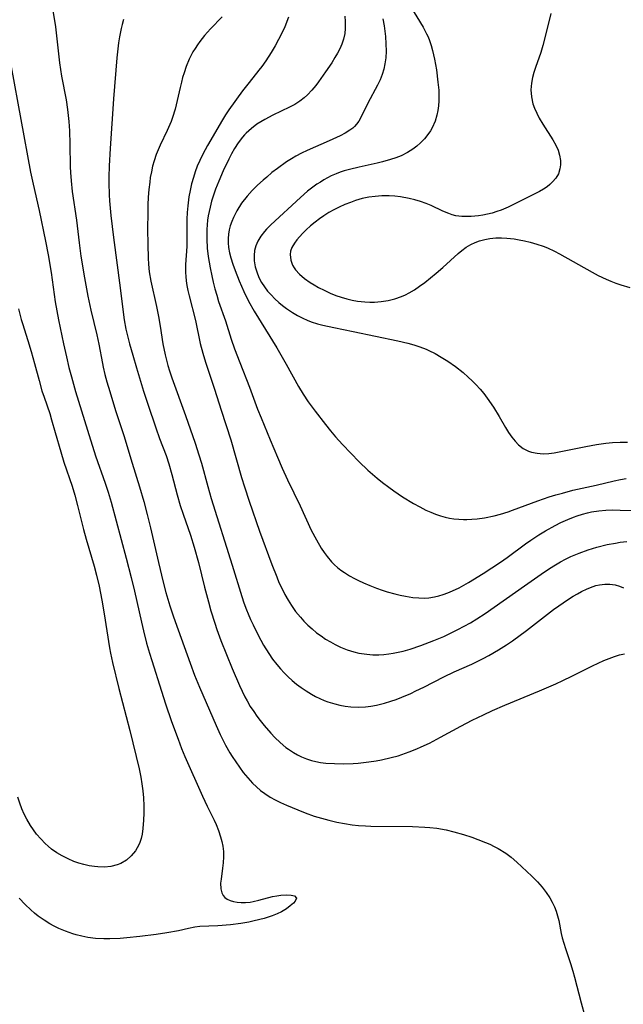
# Model space of a CAD drawing. Units: inches. Extents: x 2039959 to 2045404, y 179136 to 184586.
# Drawn here: x 2042064 to 2042140, y 180087 to 180211 of the extents above; entities that cross this region are included whole.
import ezdxf

# ---------------------------------------------------------------- set-up
doc = ezdxf.new("R2010")
doc.units = ezdxf.units.IN
doc.header["$MEASUREMENT"] = 0
doc.layers.add('c_29_T14S_R18E', color=63, linetype='Continuous')

msp = doc.modelspace()

# ---------------------------------------------------------------- linework, layer by layer
at = {"layer": 'c_29_T14S_R18E'}
for points in [[(2042067.92, 180212.15, 1068), (2042068.23, 180210.08, 1068), (2042068.61, 180206.7, 1068), (2042068.76, 180205.55, 1068), (2042069.02, 180203.87, 1068), (2042069.57, 180200.88, 1068), (2042069.76, 180199.7, 1068), (2042069.93, 180198.15, 1068), (2042070.02, 180196.98, 1068), (2042070.07, 180195.32, 1068), (2042070.1, 180192.45, 1068), (2042070.12, 180191.76, 1068), (2042070.2, 180190.69, 1068), (2042070.35, 180189.35, 1068), (2042070.87, 180185.75, 1068), (2042071.21, 180182.91, 1068), (2042071.44, 180181.23, 1068), (2042071.9, 180178.47, 1068), (2042072.33, 180176.18, 1068), (2042072.71, 180174.43, 1068), (2042073.44, 180171.31, 1068), (2042073.69, 180170.13, 1068), (2042074.15, 180167.69, 1068), (2042074.25, 180167.22, 1068), (2042074.47, 180166.3, 1068), (2042074.72, 180165.39, 1068), (2042075.09, 180164.15, 1068), (2042075.82, 180161.78, 1068), (2042076.84, 180158.63, 1068), (2042077.92, 180155.15, 1068), (2042078.82, 180152.17, 1068), (2042079.36, 180150.31, 1068), (2042079.8, 180148.68, 1068), (2042080.22, 180147.01, 1068), (2042081.22, 180142.64, 1068), (2042081.81, 180140.16, 1068), (2042082.15, 180138.87, 1068), (2042082.63, 180137.19, 1068), (2042083.09, 180135.8, 1068), (2042083.68, 180134.14, 1068), (2042085.2, 180129.94, 1068), (2042085.76, 180128.43, 1068), (2042086.39, 180126.94, 1068), (2042088.5, 180122.1, 1068), (2042089.01, 180120.95, 1068), (2042089.68, 180119.62, 1068), (2042090.21, 180118.67, 1068), (2042090.51, 180118.18, 1068), (2042090.95, 180117.51, 1068), (2042091.41, 180116.84, 1068), (2042091.9, 180116.19, 1068), (2042092.48, 180115.5, 1068), (2042093.08, 180114.84, 1068), (2042093.58, 180114.37, 1068), (2042094.09, 180113.93, 1068), (2042094.63, 180113.52, 1068), (2042095.29, 180113.09, 1068), (2042095.93, 180112.73, 1068), (2042096.58, 180112.4, 1068), (2042097.36, 180112.05, 1068), (2042098.79, 180111.46, 1068), (2042099.68, 180111.11, 1068), (2042100.85, 180110.69, 1068), (2042101.76, 180110.42, 1068), (2042102.68, 180110.17, 1068), (2042103.69, 180109.94, 1068), (2042104.65, 180109.75, 1068), (2042105.62, 180109.6, 1068), (2042106.42, 180109.51, 1068), (2042107.31, 180109.46, 1068), (2042107.99, 180109.44, 1068), (2042113.22, 180109.37, 1068), (2042114.77, 180109.31, 1068), (2042115.41, 180109.26, 1068), (2042116.3, 180109.15, 1068), (2042117.45, 180108.95, 1068), (2042118.45, 180108.71, 1068), (2042119.66, 180108.36, 1068), (2042120.68, 180108.03, 1068), (2042121.46, 180107.74, 1068), (2042122.4, 180107.37, 1068), (2042122.95, 180107.14, 1068), (2042123.49, 180106.88, 1068), (2042124.02, 180106.61, 1068), (2042124.97, 180106.02, 1068), (2042125.64, 180105.53, 1068), (2042126.38, 180104.9, 1068), (2042128.25, 180103.13, 1068), (2042128.96, 180102.42, 1068), (2042129.54, 180101.75, 1068), (2042130.08, 180101.05, 1068), (2042130.51, 180100.41, 1068), (2042130.82, 180099.86, 1068), (2042131.1, 180099.28, 1068), (2042131.32, 180098.72, 1068), (2042131.5, 180098.13, 1068), (2042131.65, 180097.53, 1068), (2042131.96, 180095.91, 1068), (2042132.09, 180095.35, 1068), (2042132.28, 180094.67, 1068), (2042132.49, 180094, 1068), (2042133.14, 180092.12, 1068), (2042133.43, 180091.18, 1068), (2042133.65, 180090.4, 1068), (2042134.47, 180087.19, 1068), (2042134.93, 180085.51, 1068)], [(2042112.98, 180212.67, 1056), (2042114.57, 180210.05, 1056), (2042115, 180209.23, 1056), (2042115.19, 180208.84, 1056), (2042115.37, 180208.39, 1056), (2042115.58, 180207.75, 1056), (2042115.76, 180207.1, 1056), (2042116.01, 180206.01, 1056), (2042116.24, 180204.67, 1056), (2042116.43, 180203.11, 1056), (2042116.52, 180202.1, 1056), (2042116.56, 180201.37, 1056), (2042116.55, 180200.76, 1056), (2042116.51, 180200.14, 1056), (2042116.43, 180199.55, 1056), (2042116.3, 180198.97, 1056), (2042116.06, 180198.21, 1056), (2042115.69, 180197.38, 1056), (2042115.47, 180196.99, 1056), (2042115.17, 180196.54, 1056), (2042114.72, 180195.98, 1056), (2042114.23, 180195.47, 1056), (2042113.78, 180195.05, 1056), (2042113.28, 180194.68, 1056), (2042112.6, 180194.25, 1056), (2042111.8, 180193.86, 1056), (2042111.14, 180193.6, 1056), (2042110.46, 180193.37, 1056), (2042109.44, 180193.08, 1056), (2042108.75, 180192.92, 1056), (2042106.49, 180192.43, 1056), (2042105.28, 180192.14, 1056), (2042104.62, 180191.95, 1056), (2042104.1, 180191.78, 1056), (2042103.6, 180191.58, 1056), (2042102.98, 180191.32, 1056), (2042102.52, 180191.08, 1056), (2042102.06, 180190.83, 1056), (2042101.61, 180190.55, 1056), (2042101.16, 180190.26, 1056), (2042100.5, 180189.78, 1056), (2042099.99, 180189.38, 1056), (2042099.1, 180188.6, 1056), (2042095.36, 180185.15, 1056), (2042094.84, 180184.62, 1056), (2042094.57, 180184.31, 1056), (2042094.1, 180183.71, 1056), (2042093.72, 180183.08, 1056), (2042093.48, 180182.51, 1056), (2042093.32, 180181.92, 1056), (2042093.26, 180181.29, 1056), (2042093.29, 180180.64, 1056), (2042093.42, 180179.85, 1056), (2042093.6, 180179.23, 1056), (2042093.88, 180178.52, 1056), (2042094.2, 180177.91, 1056), (2042094.58, 180177.33, 1056), (2042094.96, 180176.82, 1056), (2042095.4, 180176.32, 1056), (2042095.88, 180175.83, 1056), (2042096.39, 180175.36, 1056), (2042096.86, 180174.98, 1056), (2042097.36, 180174.61, 1056), (2042098.12, 180174.11, 1056), (2042098.75, 180173.74, 1056), (2042099.39, 180173.4, 1056), (2042099.96, 180173.14, 1056), (2042100.46, 180172.94, 1056), (2042101.26, 180172.68, 1056), (2042101.92, 180172.51, 1056), (2042103.33, 180172.21, 1056), (2042105.74, 180171.74, 1056), (2042108.54, 180171.12, 1056), (2042111.39, 180170.53, 1056), (2042112.64, 180170.25, 1056), (2042113.41, 180170.04, 1056), (2042114.16, 180169.8, 1056), (2042114.93, 180169.5, 1056), (2042115.3, 180169.33, 1056), (2042116.08, 180168.94, 1056), (2042116.85, 180168.51, 1056), (2042117.66, 180168, 1056), (2042118.62, 180167.32, 1056), (2042119.61, 180166.54, 1056), (2042120.24, 180165.98, 1056), (2042120.74, 180165.51, 1056), (2042121.22, 180165.03, 1056), (2042121.73, 180164.48, 1056), (2042122.2, 180163.91, 1056), (2042122.62, 180163.34, 1056), (2042123.42, 180162.19, 1056), (2042124.15, 180161.02, 1056), (2042124.95, 180159.64, 1056), (2042125.33, 180159.02, 1056), (2042125.74, 180158.42, 1056), (2042126.15, 180157.91, 1056), (2042126.59, 180157.46, 1056), (2042127.18, 180157, 1056), (2042127.82, 180156.66, 1056), (2042128.2, 180156.53, 1056), (2042128.92, 180156.38, 1056), (2042129.68, 180156.33, 1056), (2042130.39, 180156.36, 1056), (2042131.05, 180156.44, 1056), (2042131.72, 180156.55, 1056), (2042135.04, 180157.26, 1056), (2042136.39, 180157.5, 1056), (2042137.56, 180157.66, 1056), (2042138.42, 180157.73, 1056), (2042139.38, 180157.79, 1056), (2042140.3, 180157.8, 1056)], [(2042130.66, 180211.77, 1054), (2042130.11, 180209.53, 1054), (2042129.64, 180207.76, 1054), (2042129.38, 180206.88, 1054), (2042128.71, 180204.96, 1054), (2042128.51, 180204.34, 1054), (2042128.34, 180203.71, 1054), (2042128.21, 180202.99, 1054), (2042128.15, 180202.18, 1054), (2042128.21, 180201.29, 1054), (2042128.4, 180200.41, 1054), (2042128.59, 180199.84, 1054), (2042128.87, 180199.21, 1054), (2042129.2, 180198.59, 1054), (2042129.65, 180197.85, 1054), (2042130.91, 180195.88, 1054), (2042131.29, 180195.2, 1054), (2042131.56, 180194.57, 1054), (2042131.76, 180193.93, 1054), (2042131.86, 180193.25, 1054), (2042131.87, 180192.72, 1054), (2042131.8, 180192.2, 1054), (2042131.6, 180191.58, 1054), (2042131.29, 180191.04, 1054), (2042130.88, 180190.56, 1054), (2042130.54, 180190.25, 1054), (2042130.18, 180189.96, 1054), (2042129.71, 180189.65, 1054), (2042129.22, 180189.37, 1054), (2042128.65, 180189.07, 1054), (2042125.29, 180187.4, 1054), (2042124.41, 180187.02, 1054), (2042123.84, 180186.82, 1054), (2042123.26, 180186.64, 1054), (2042122.65, 180186.5, 1054), (2042122.1, 180186.39, 1054), (2042121.55, 180186.3, 1054), (2042121.09, 180186.25, 1054), (2042120.63, 180186.22, 1054), (2042120.02, 180186.2, 1054), (2042119.42, 180186.21, 1054), (2042118.69, 180186.31, 1054), (2042118.24, 180186.42, 1054), (2042117.8, 180186.57, 1054), (2042117.03, 180186.89, 1054), (2042115.56, 180187.61, 1054), (2042114.95, 180187.86, 1054), (2042114.25, 180188.1, 1054), (2042113.53, 180188.31, 1054), (2042112.79, 180188.48, 1054), (2042111.69, 180188.67, 1054), (2042111, 180188.75, 1054), (2042110.3, 180188.8, 1054), (2042109.34, 180188.81, 1054), (2042108.5, 180188.74, 1054), (2042107.7, 180188.63, 1054), (2042106.9, 180188.46, 1054), (2042106.06, 180188.22, 1054), (2042105.39, 180187.99, 1054), (2042104.69, 180187.71, 1054), (2042104, 180187.39, 1054), (2042103.33, 180187.05, 1054), (2042102.68, 180186.69, 1054), (2042102.06, 180186.29, 1054), (2042101.5, 180185.91, 1054), (2042100.96, 180185.5, 1054), (2042100.38, 180185.03, 1054), (2042099.84, 180184.54, 1054), (2042099.39, 180184.1, 1054), (2042098.98, 180183.65, 1054), (2042098.65, 180183.27, 1054), (2042098.34, 180182.84, 1054), (2042098.03, 180182.29, 1054), (2042097.87, 180181.83, 1054), (2042097.81, 180181.4, 1054), (2042097.88, 180180.72, 1054), (2042098.12, 180180.06, 1054), (2042098.3, 180179.75, 1054), (2042098.47, 180179.51, 1054), (2042099, 180178.94, 1054), (2042099.63, 180178.4, 1054), (2042100.32, 180177.91, 1054), (2042100.83, 180177.59, 1054), (2042101.37, 180177.28, 1054), (2042102.1, 180176.91, 1054), (2042102.85, 180176.56, 1054), (2042103.57, 180176.27, 1054), (2042104.24, 180176.04, 1054), (2042104.93, 180175.84, 1054), (2042105.62, 180175.67, 1054), (2042106.31, 180175.55, 1054), (2042107.23, 180175.45, 1054), (2042107.83, 180175.43, 1054), (2042108.43, 180175.43, 1054), (2042109.26, 180175.49, 1054), (2042110.14, 180175.62, 1054), (2042111.01, 180175.84, 1054), (2042111.85, 180176.14, 1054), (2042112.33, 180176.34, 1054), (2042112.81, 180176.59, 1054), (2042113.47, 180176.98, 1054), (2042114.12, 180177.42, 1054), (2042114.76, 180177.91, 1054), (2042116.2, 180179.07, 1054), (2042117.04, 180179.8, 1054), (2042118.97, 180181.56, 1054), (2042119.42, 180181.92, 1054), (2042119.98, 180182.34, 1054), (2042120.58, 180182.7, 1054), (2042121.11, 180182.95, 1054), (2042121.67, 180183.15, 1054), (2042122.32, 180183.31, 1054), (2042122.98, 180183.43, 1054), (2042123.73, 180183.5, 1054), (2042124.42, 180183.51, 1054), (2042125.09, 180183.48, 1054), (2042126.04, 180183.38, 1054), (2042126.68, 180183.28, 1054), (2042127.32, 180183.14, 1054), (2042128.05, 180182.96, 1054), (2042128.87, 180182.73, 1054), (2042129.68, 180182.46, 1054), (2042130.22, 180182.26, 1054), (2042131.11, 180181.85, 1054), (2042131.75, 180181.52, 1054), (2042135.84, 180179.2, 1054), (2042136.61, 180178.78, 1054), (2042137.63, 180178.3, 1054), (2042138.21, 180178.05, 1054), (2042138.84, 180177.81, 1054), (2042139.47, 180177.59, 1054), (2042140.62, 180177.26, 1054)], [(2042076.82, 180211.03, 1066), (2042076.63, 180210.4, 1066), (2042076.51, 180209.9, 1066), (2042076.29, 180208.84, 1066), (2042076.18, 180208.08, 1066), (2042076.08, 180207.31, 1066), (2042075.97, 180206.19, 1066), (2042075.56, 180201.02, 1066), (2042075.13, 180194.77, 1066), (2042075.01, 180192.58, 1066), (2042074.98, 180191.16, 1066), (2042074.98, 180190.43, 1066), (2042075.02, 180188.92, 1066), (2042075.06, 180188.18, 1066), (2042075.23, 180186.35, 1066), (2042075.56, 180183.56, 1066), (2042076.4, 180177.24, 1066), (2042076.75, 180174.16, 1066), (2042076.89, 180173.21, 1066), (2042077.12, 180172.03, 1066), (2042077.58, 180170.17, 1066), (2042077.98, 180168.73, 1066), (2042078.43, 180167.16, 1066), (2042079.34, 180164.21, 1066), (2042079.86, 180162.55, 1066), (2042080.87, 180159.59, 1066), (2042081.36, 180158.24, 1066), (2042082.17, 180156.09, 1066), (2042082.51, 180155.06, 1066), (2042082.89, 180153.72, 1066), (2042083.56, 180151.16, 1066), (2042083.95, 180149.82, 1066), (2042084.31, 180148.7, 1066), (2042085.24, 180146.06, 1066), (2042085.72, 180144.55, 1066), (2042086.25, 180142.61, 1066), (2042087.02, 180139.52, 1066), (2042087.5, 180137.69, 1066), (2042087.82, 180136.53, 1066), (2042088.3, 180134.99, 1066), (2042088.58, 180134.18, 1066), (2042089.09, 180132.81, 1066), (2042090.51, 180129.29, 1066), (2042091.42, 180127.14, 1066), (2042091.75, 180126.43, 1066), (2042092.1, 180125.72, 1066), (2042092.39, 180125.19, 1066), (2042092.79, 180124.51, 1066), (2042093.22, 180123.85, 1066), (2042093.6, 180123.29, 1066), (2042094.01, 180122.75, 1066), (2042094.54, 180122.08, 1066), (2042095.36, 180121.13, 1066), (2042095.88, 180120.59, 1066), (2042096.56, 180119.94, 1066), (2042097.26, 180119.35, 1066), (2042097.59, 180119.1, 1066), (2042098.23, 180118.68, 1066), (2042098.72, 180118.41, 1066), (2042099.22, 180118.16, 1066), (2042099.85, 180117.9, 1066), (2042100.5, 180117.7, 1066), (2042101.05, 180117.57, 1066), (2042101.62, 180117.46, 1066), (2042102.3, 180117.37, 1066), (2042103.38, 180117.3, 1066), (2042104.56, 180117.29, 1066), (2042105.74, 180117.33, 1066), (2042106.36, 180117.37, 1066), (2042107.73, 180117.51, 1066), (2042108.65, 180117.64, 1066), (2042109.33, 180117.77, 1066), (2042110.54, 180118.05, 1066), (2042111.4, 180118.3, 1066), (2042112.32, 180118.6, 1066), (2042112.8, 180118.78, 1066), (2042113.76, 180119.17, 1066), (2042114.32, 180119.42, 1066), (2042115.35, 180119.89, 1066), (2042116.77, 180120.62, 1066), (2042119.31, 180122.01, 1066), (2042120.72, 180122.76, 1066), (2042122.15, 180123.45, 1066), (2042123.3, 180123.97, 1066), (2042124.87, 180124.66, 1066), (2042129.23, 180126.45, 1066), (2042131.29, 180127.35, 1066), (2042132.16, 180127.75, 1066), (2042133.3, 180128.3, 1066), (2042135.88, 180129.62, 1066), (2042137.32, 180130.28, 1066), (2042138, 180130.56, 1066), (2042138.68, 180130.81, 1066), (2042139.29, 180130.98, 1066), (2042139.93, 180131.12, 1066)], [(2042089.24, 180211.37, 1064), (2042087.79, 180209.85, 1064), (2042087.02, 180208.99, 1064), (2042086.43, 180208.26, 1064), (2042086.12, 180207.83, 1064), (2042085.82, 180207.38, 1064), (2042085.56, 180206.93, 1064), (2042085.31, 180206.46, 1064), (2042085.09, 180206.01, 1064), (2042084.72, 180205.1, 1064), (2042084.44, 180204.3, 1064), (2042084.26, 180203.72, 1064), (2042084.1, 180203.13, 1064), (2042083.94, 180202.44, 1064), (2042083.46, 180200.28, 1064), (2042083.31, 180199.72, 1064), (2042082.98, 180198.66, 1064), (2042082.8, 180198.17, 1064), (2042082.33, 180197.03, 1064), (2042081.45, 180195.18, 1064), (2042081.18, 180194.59, 1064), (2042080.94, 180194, 1064), (2042080.66, 180193.22, 1064), (2042080.47, 180192.53, 1064), (2042080.32, 180191.83, 1064), (2042080.19, 180191.1, 1064), (2042080.11, 180190.55, 1064), (2042080, 180189.6, 1064), (2042079.93, 180188.63, 1064), (2042079.89, 180187.69, 1064), (2042079.86, 180186.72, 1064), (2042079.85, 180184.6, 1064), (2042079.86, 180182.7, 1064), (2042079.9, 180180.95, 1064), (2042079.94, 180180.2, 1064), (2042080.04, 180179.24, 1064), (2042080.25, 180178.05, 1064), (2042080.96, 180174.89, 1064), (2042081.22, 180173.63, 1064), (2042081.43, 180172.4, 1064), (2042081.76, 180170.19, 1064), (2042082.05, 180168.79, 1064), (2042082.4, 180167.44, 1064), (2042082.6, 180166.78, 1064), (2042082.9, 180165.88, 1064), (2042084.63, 180161.14, 1064), (2042085.84, 180157.67, 1064), (2042086.32, 180156.21, 1064), (2042086.64, 180155.12, 1064), (2042087.44, 180152.19, 1064), (2042087.87, 180150.68, 1064), (2042090.52, 180142.31, 1064), (2042091.72, 180138.34, 1064), (2042091.97, 180137.56, 1064), (2042092.3, 180136.67, 1064), (2042092.5, 180136.16, 1064), (2042092.81, 180135.45, 1064), (2042093.13, 180134.76, 1064), (2042093.76, 180133.48, 1064), (2042094.47, 180132.2, 1064), (2042095.11, 180131.17, 1064), (2042095.6, 180130.46, 1064), (2042096.13, 180129.78, 1064), (2042096.58, 180129.25, 1064), (2042097.05, 180128.73, 1064), (2042097.56, 180128.22, 1064), (2042098.08, 180127.75, 1064), (2042098.62, 180127.31, 1064), (2042099.18, 180126.89, 1064), (2042099.82, 180126.45, 1064), (2042100.48, 180126.05, 1064), (2042100.98, 180125.77, 1064), (2042101.54, 180125.5, 1064), (2042102.1, 180125.26, 1064), (2042102.57, 180125.08, 1064), (2042103.44, 180124.81, 1064), (2042104.05, 180124.66, 1064), (2042104.75, 180124.54, 1064), (2042105.46, 180124.45, 1064), (2042106.36, 180124.41, 1064), (2042107.29, 180124.45, 1064), (2042107.99, 180124.54, 1064), (2042108.69, 180124.66, 1064), (2042109.7, 180124.9, 1064), (2042110.51, 180125.15, 1064), (2042111.18, 180125.39, 1064), (2042111.86, 180125.65, 1064), (2042113, 180126.14, 1064), (2042113.66, 180126.45, 1064), (2042114.67, 180126.94, 1064), (2042117.17, 180128.23, 1064), (2042118.49, 180128.85, 1064), (2042120.69, 180129.84, 1064), (2042122.13, 180130.53, 1064), (2042122.85, 180130.92, 1064), (2042124.05, 180131.61, 1064), (2042125.07, 180132.26, 1064), (2042125.81, 180132.77, 1064), (2042127.58, 180134.07, 1064), (2042130.98, 180136.69, 1064), (2042131.64, 180137.18, 1064), (2042132.74, 180137.92, 1064), (2042133.47, 180138.39, 1064), (2042134, 180138.7, 1064), (2042134.53, 180138.99, 1064), (2042135.24, 180139.33, 1064), (2042135.97, 180139.61, 1064), (2042136.33, 180139.72, 1064), (2042136.77, 180139.81, 1064), (2042137.44, 180139.89, 1064), (2042138.1, 180139.89, 1064), (2042138.75, 180139.8, 1064), (2042139.31, 180139.66, 1064), (2042139.8, 180139.46, 1064)], [(2042097.58, 180211.29, 1062), (2042097.14, 180210.1, 1062), (2042096.78, 180209.31, 1062), (2042096.36, 180208.5, 1062), (2042095.91, 180207.71, 1062), (2042095.41, 180206.87, 1062), (2042094.74, 180205.83, 1062), (2042094.22, 180205.1, 1062), (2042093.85, 180204.62, 1062), (2042092.64, 180203.1, 1062), (2042091.82, 180202.05, 1062), (2042090.1, 180199.66, 1062), (2042089.66, 180199.01, 1062), (2042089.27, 180198.39, 1062), (2042087.38, 180195.15, 1062), (2042086.8, 180194.07, 1062), (2042086.41, 180193.24, 1062), (2042086.11, 180192.54, 1062), (2042085.84, 180191.82, 1062), (2042085.61, 180191.1, 1062), (2042085.38, 180190.3, 1062), (2042085.2, 180189.5, 1062), (2042085.05, 180188.7, 1062), (2042084.91, 180187.55, 1062), (2042084.84, 180186.72, 1062), (2042084.8, 180185.89, 1062), (2042084.78, 180185.23, 1062), (2042084.8, 180183.15, 1062), (2042084.78, 180182.41, 1062), (2042084.64, 180180.15, 1062), (2042084.63, 180179.65, 1062), (2042084.64, 180179.14, 1062), (2042084.67, 180178.63, 1062), (2042084.72, 180178.12, 1062), (2042084.81, 180177.51, 1062), (2042084.92, 180176.89, 1062), (2042085.07, 180176.22, 1062), (2042085.88, 180173.09, 1062), (2042086.48, 180170.22, 1062), (2042086.8, 180168.99, 1062), (2042087.15, 180167.84, 1062), (2042088.27, 180164.44, 1062), (2042089.1, 180161.8, 1062), (2042090.33, 180158.09, 1062), (2042091.69, 180153.33, 1062), (2042092.04, 180152.16, 1062), (2042092.63, 180150.36, 1062), (2042093.94, 180146.59, 1062), (2042095.5, 180142.39, 1062), (2042096.11, 180140.82, 1062), (2042096.4, 180140.13, 1062), (2042096.75, 180139.4, 1062), (2042097.14, 180138.62, 1062), (2042097.56, 180137.87, 1062), (2042097.96, 180137.22, 1062), (2042098.5, 180136.46, 1062), (2042099.09, 180135.74, 1062), (2042099.55, 180135.23, 1062), (2042100.03, 180134.74, 1062), (2042100.57, 180134.26, 1062), (2042101.14, 180133.79, 1062), (2042101.7, 180133.38, 1062), (2042102.27, 180132.99, 1062), (2042102.87, 180132.63, 1062), (2042103.48, 180132.3, 1062), (2042104.17, 180131.97, 1062), (2042104.99, 180131.64, 1062), (2042105.83, 180131.38, 1062), (2042106.45, 180131.23, 1062), (2042107.45, 180131.07, 1062), (2042108.21, 180131.02, 1062), (2042108.97, 180131.02, 1062), (2042109.63, 180131.06, 1062), (2042110.22, 180131.13, 1062), (2042110.8, 180131.22, 1062), (2042111.42, 180131.34, 1062), (2042112.03, 180131.48, 1062), (2042112.91, 180131.72, 1062), (2042114.27, 180132.17, 1062), (2042115.91, 180132.79, 1062), (2042117.16, 180133.32, 1062), (2042117.86, 180133.64, 1062), (2042118.95, 180134.18, 1062), (2042119.74, 180134.6, 1062), (2042120.52, 180135.04, 1062), (2042121.32, 180135.53, 1062), (2042122.36, 180136.21, 1062), (2042127.34, 180139.68, 1062), (2042129.45, 180141.17, 1062), (2042130.5, 180141.88, 1062), (2042131.24, 180142.34, 1062), (2042131.86, 180142.7, 1062), (2042132.49, 180143.04, 1062), (2042133.17, 180143.37, 1062), (2042134.23, 180143.82, 1062), (2042135.36, 180144.23, 1062), (2042136.44, 180144.56, 1062), (2042137.74, 180144.88, 1062), (2042138.79, 180145.08, 1062), (2042139.39, 180145.17, 1062), (2042140.22, 180145.27, 1062)], [(2042104.69, 180211.44, 1060), (2042104.74, 180210.76, 1060), (2042104.75, 180209.88, 1060), (2042104.69, 180209.26, 1060), (2042104.54, 180208.56, 1060), (2042104.31, 180207.89, 1060), (2042104.06, 180207.33, 1060), (2042103.77, 180206.77, 1060), (2042103.45, 180206.23, 1060), (2042103.04, 180205.57, 1060), (2042102.27, 180204.43, 1060), (2042101.37, 180203.17, 1060), (2042101.03, 180202.72, 1060), (2042100.52, 180202.1, 1060), (2042099.98, 180201.52, 1060), (2042099.57, 180201.14, 1060), (2042099.02, 180200.73, 1060), (2042098.39, 180200.33, 1060), (2042097.73, 180199.96, 1060), (2042095.63, 180198.95, 1060), (2042094.61, 180198.43, 1060), (2042094.1, 180198.14, 1060), (2042093.62, 180197.83, 1060), (2042092.92, 180197.3, 1060), (2042092.28, 180196.72, 1060), (2042092.07, 180196.49, 1060), (2042091.79, 180196.18, 1060), (2042091.27, 180195.49, 1060), (2042090.8, 180194.77, 1060), (2042090.42, 180194.1, 1060), (2042090.07, 180193.43, 1060), (2042089.37, 180191.94, 1060), (2042088.82, 180190.67, 1060), (2042088.42, 180189.66, 1060), (2042088.06, 180188.63, 1060), (2042087.91, 180188.14, 1060), (2042087.71, 180187.38, 1060), (2042087.59, 180186.83, 1060), (2042087.49, 180186.28, 1060), (2042087.41, 180185.73, 1060), (2042087.35, 180185.17, 1060), (2042087.32, 180184.57, 1060), (2042087.3, 180183.97, 1060), (2042087.31, 180183.37, 1060), (2042087.37, 180182.21, 1060), (2042087.49, 180181.16, 1060), (2042087.72, 180179.75, 1060), (2042087.92, 180178.75, 1060), (2042088.11, 180177.92, 1060), (2042088.32, 180177.1, 1060), (2042088.55, 180176.29, 1060), (2042088.79, 180175.52, 1060), (2042089.65, 180173.07, 1060), (2042090.38, 180170.77, 1060), (2042090.81, 180169.53, 1060), (2042091.46, 180167.8, 1060), (2042092.68, 180164.71, 1060), (2042093.7, 180161.95, 1060), (2042094.14, 180160.83, 1060), (2042095.3, 180158.09, 1060), (2042096.21, 180155.88, 1060), (2042096.8, 180154.49, 1060), (2042097.47, 180153.05, 1060), (2042099.05, 180149.75, 1060), (2042100.47, 180146.72, 1060), (2042101.12, 180145.47, 1060), (2042101.72, 180144.45, 1060), (2042102.08, 180143.9, 1060), (2042102.46, 180143.37, 1060), (2042103.03, 180142.7, 1060), (2042103.39, 180142.34, 1060), (2042103.78, 180142, 1060), (2042104.2, 180141.66, 1060), (2042104.65, 180141.36, 1060), (2042105.27, 180140.97, 1060), (2042105.92, 180140.62, 1060), (2042106.41, 180140.37, 1060), (2042107.04, 180140.07, 1060), (2042107.86, 180139.72, 1060), (2042108.69, 180139.39, 1060), (2042109.4, 180139.15, 1060), (2042110.02, 180138.95, 1060), (2042110.99, 180138.68, 1060), (2042111.67, 180138.52, 1060), (2042112.35, 180138.38, 1060), (2042113.28, 180138.23, 1060), (2042114.04, 180138.16, 1060), (2042114.79, 180138.15, 1060), (2042115.3, 180138.18, 1060), (2042115.99, 180138.29, 1060), (2042116.55, 180138.42, 1060), (2042117.1, 180138.59, 1060), (2042117.69, 180138.8, 1060), (2042118.28, 180139.05, 1060), (2042119.11, 180139.45, 1060), (2042120.28, 180140.1, 1060), (2042122.11, 180141.23, 1060), (2042123.21, 180141.94, 1060), (2042124.31, 180142.68, 1060), (2042125.16, 180143.28, 1060), (2042127.45, 180144.96, 1060), (2042128.14, 180145.43, 1060), (2042129.13, 180146.1, 1060), (2042129.96, 180146.61, 1060), (2042131.19, 180147.3, 1060), (2042131.91, 180147.66, 1060), (2042132.79, 180148.06, 1060), (2042133.49, 180148.34, 1060), (2042133.97, 180148.51, 1060), (2042134.62, 180148.71, 1060), (2042135.27, 180148.89, 1060), (2042135.76, 180148.99, 1060), (2042136.69, 180149.14, 1060), (2042137.58, 180149.22, 1060), (2042138.48, 180149.25, 1060), (2042139.39, 180149.24, 1060), (2042140.87, 180149.18, 1060)], [(2042109.5, 180211.12, 1058), (2042109.64, 180210.23, 1058), (2042109.81, 180208.88, 1058), (2042109.88, 180207.94, 1058), (2042109.91, 180207.02, 1058), (2042109.86, 180206.19, 1058), (2042109.75, 180205.45, 1058), (2042109.59, 180204.76, 1058), (2042109.38, 180204.09, 1058), (2042109.13, 180203.43, 1058), (2042108.8, 180202.74, 1058), (2042107.6, 180200.49, 1058), (2042106.76, 180198.75, 1058), (2042106.46, 180198.22, 1058), (2042106.16, 180197.82, 1058), (2042105.91, 180197.54, 1058), (2042105.69, 180197.34, 1058), (2042105.31, 180197.06, 1058), (2042104.73, 180196.7, 1058), (2042104.11, 180196.37, 1058), (2042102.73, 180195.75, 1058), (2042099.94, 180194.53, 1058), (2042099.23, 180194.19, 1058), (2042098.54, 180193.82, 1058), (2042097.97, 180193.48, 1058), (2042097.36, 180193.08, 1058), (2042096.2, 180192.26, 1058), (2042095.52, 180191.73, 1058), (2042094.85, 180191.18, 1058), (2042094.39, 180190.79, 1058), (2042093.69, 180190.14, 1058), (2042093.02, 180189.47, 1058), (2042092.4, 180188.78, 1058), (2042091.69, 180187.88, 1058), (2042091.07, 180186.91, 1058), (2042090.65, 180186.08, 1058), (2042090.44, 180185.57, 1058), (2042090.27, 180185.05, 1058), (2042090.14, 180184.52, 1058), (2042090.05, 180183.97, 1058), (2042090.01, 180183.44, 1058), (2042090.01, 180182.87, 1058), (2042090.06, 180182.29, 1058), (2042090.17, 180181.65, 1058), (2042090.33, 180181, 1058), (2042090.59, 180180.2, 1058), (2042090.89, 180179.39, 1058), (2042091.38, 180178.12, 1058), (2042091.97, 180176.75, 1058), (2042092.58, 180175.54, 1058), (2042093.28, 180174.29, 1058), (2042096.11, 180169.65, 1058), (2042097.29, 180167.59, 1058), (2042098.86, 180164.79, 1058), (2042099.44, 180163.85, 1058), (2042100.09, 180162.88, 1058), (2042100.96, 180161.71, 1058), (2042102.26, 180160, 1058), (2042102.88, 180159.23, 1058), (2042103.52, 180158.47, 1058), (2042104.4, 180157.5, 1058), (2042106.5, 180155.3, 1058), (2042107.59, 180154.26, 1058), (2042108.76, 180153.26, 1058), (2042109.43, 180152.72, 1058), (2042110.23, 180152.11, 1058), (2042110.87, 180151.65, 1058), (2042111.96, 180150.92, 1058), (2042113.36, 180150.06, 1058), (2042114.14, 180149.63, 1058), (2042114.92, 180149.23, 1058), (2042115.53, 180148.95, 1058), (2042116.12, 180148.72, 1058), (2042116.73, 180148.52, 1058), (2042117.35, 180148.35, 1058), (2042117.89, 180148.23, 1058), (2042118.45, 180148.15, 1058), (2042119.04, 180148.09, 1058), (2042119.64, 180148.06, 1058), (2042120.07, 180148.06, 1058), (2042120.71, 180148.08, 1058), (2042121.36, 180148.14, 1058), (2042122.31, 180148.27, 1058), (2042123.5, 180148.51, 1058), (2042124.31, 180148.72, 1058), (2042125.29, 180149.03, 1058), (2042125.82, 180149.21, 1058), (2042129.02, 180150.4, 1058), (2042130.46, 180150.9, 1058), (2042131.3, 180151.15, 1058), (2042132.12, 180151.38, 1058), (2042133.43, 180151.72, 1058), (2042136.35, 180152.37, 1058), (2042138.62, 180152.92, 1058), (2042139.44, 180153.09, 1058), (2042140.16, 180153.2, 1058)], [(2042062.66, 180205.07, 1070), (2042065.11, 180191.77, 1070), (2042065.42, 180190.28, 1070), (2042066.17, 180186.96, 1070), (2042066.97, 180183.09, 1070), (2042067.31, 180181.36, 1070), (2042067.68, 180179.15, 1070), (2042068.21, 180175.47, 1070), (2042068.62, 180173.18, 1070), (2042069.25, 180170.16, 1070), (2042069.61, 180168.54, 1070), (2042069.94, 180167.19, 1070), (2042070.25, 180166.03, 1070), (2042070.78, 180164.16, 1070), (2042072.27, 180159.29, 1070), (2042073.3, 180156.06, 1070), (2042074.5, 180152.64, 1070), (2042074.87, 180151.48, 1070), (2042075.24, 180150.24, 1070), (2042077.15, 180143.16, 1070), (2042077.78, 180140.76, 1070), (2042078.2, 180139, 1070), (2042079.06, 180135.1, 1070), (2042079.32, 180134.03, 1070), (2042079.71, 180132.49, 1070), (2042080.07, 180131.2, 1070), (2042080.36, 180130.27, 1070), (2042081.58, 180126.42, 1070), (2042082.1, 180124.83, 1070), (2042082.86, 180122.62, 1070), (2042083.68, 180120.36, 1070), (2042084.13, 180119.2, 1070), (2042084.55, 180118.19, 1070), (2042086.76, 180113.18, 1070), (2042087.35, 180111.93, 1070), (2042088.23, 180110.17, 1070), (2042088.47, 180109.64, 1070), (2042088.79, 180108.87, 1070), (2042089.05, 180108.1, 1070), (2042089.22, 180107.5, 1070), (2042089.33, 180106.89, 1070), (2042089.4, 180106.23, 1070), (2042089.41, 180105.57, 1070), (2042089.37, 180104.8, 1070), (2042089.3, 180104.15, 1070), (2042089.11, 180102.76, 1070), (2042089.05, 180102.23, 1070), (2042089.07, 180101.55, 1070), (2042089.2, 180101.02, 1070), (2042089.37, 180100.71, 1070), (2042089.59, 180100.44, 1070), (2042089.89, 180100.22, 1070), (2042090.24, 180100.05, 1070), (2042090.66, 180099.92, 1070), (2042091.13, 180099.84, 1070), (2042091.62, 180099.8, 1070), (2042092.18, 180099.82, 1070), (2042092.75, 180099.87, 1070), (2042093.14, 180099.94, 1070), (2042093.87, 180100.11, 1070), (2042095.58, 180100.56, 1070), (2042096.12, 180100.66, 1070), (2042096.65, 180100.73, 1070), (2042097.34, 180100.78, 1070), (2042097.93, 180100.74, 1070), (2042098.36, 180100.63, 1070), (2042098.59, 180100.34, 1070), (2042098.45, 180099.99, 1070), (2042098.22, 180099.71, 1070), (2042097.83, 180099.37, 1070), (2042097.36, 180099.03, 1070), (2042096.71, 180098.64, 1070), (2042096.16, 180098.37, 1070), (2042095.55, 180098.14, 1070), (2042094.53, 180097.81, 1070), (2042093.26, 180097.49, 1070), (2042092.6, 180097.35, 1070), (2042091.61, 180097.17, 1070), (2042090.29, 180097.01, 1070), (2042088.68, 180096.89, 1070), (2042086.41, 180096.79, 1070), (2042085.78, 180096.71, 1070), (2042085, 180096.55, 1070), (2042083.75, 180096.25, 1070), (2042082.27, 180095.97, 1070), (2042080.92, 180095.78, 1070), (2042078.87, 180095.52, 1070), (2042077.25, 180095.34, 1070), (2042076.38, 180095.27, 1070), (2042075.08, 180095.22, 1070), (2042074.33, 180095.23, 1070), (2042073.28, 180095.29, 1070), (2042072.31, 180095.42, 1070), (2042071.58, 180095.56, 1070), (2042070.85, 180095.74, 1070), (2042070.42, 180095.86, 1070), (2042069.51, 180096.18, 1070), (2042068.65, 180096.53, 1070), (2042068.07, 180096.82, 1070), (2042067.51, 180097.13, 1070), (2042066.81, 180097.57, 1070), (2042066.08, 180098.1, 1070), (2042065.6, 180098.48, 1070), (2042065.14, 180098.87, 1070), (2042064.43, 180099.54, 1070), (2042063.67, 180100.36, 1070)], [(2042063.58, 180174.58, 1072), (2042063.93, 180173.23, 1072), (2042064.08, 180172.71, 1072), (2042064.75, 180170.6, 1072), (2042065.17, 180169.22, 1072), (2042065.59, 180167.71, 1072), (2042066.17, 180165.54, 1072), (2042066.54, 180164.25, 1072), (2042066.8, 180163.44, 1072), (2042067.51, 180161.38, 1072), (2042067.76, 180160.58, 1072), (2042068.22, 180159.01, 1072), (2042068.9, 180156.57, 1072), (2042069.29, 180155.25, 1072), (2042070.33, 180152.23, 1072), (2042070.67, 180151.12, 1072), (2042071.02, 180149.82, 1072), (2042071.77, 180146.77, 1072), (2042072.1, 180145.56, 1072), (2042073.1, 180142.15, 1072), (2042073.4, 180141.02, 1072), (2042073.73, 180139.67, 1072), (2042074.08, 180137.87, 1072), (2042074.37, 180136.15, 1072), (2042075.04, 180131.9, 1072), (2042075.17, 180131.21, 1072), (2042075.42, 180130.05, 1072), (2042076.22, 180126.74, 1072), (2042077.59, 180121.48, 1072), (2042078.77, 180116.63, 1072), (2042078.98, 180115.6, 1072), (2042079.12, 180114.74, 1072), (2042079.24, 180113.87, 1072), (2042079.32, 180113.01, 1072), (2042079.37, 180111.97, 1072), (2042079.38, 180111.06, 1072), (2042079.34, 180110.16, 1072), (2042079.26, 180109.12, 1072), (2042079.15, 180108.41, 1072), (2042079.03, 180107.89, 1072), (2042078.87, 180107.38, 1072), (2042078.73, 180107.06, 1072), (2042078.31, 180106.32, 1072), (2042077.77, 180105.67, 1072), (2042077.17, 180105.15, 1072), (2042076.49, 180104.74, 1072), (2042076, 180104.54, 1072), (2042075.23, 180104.35, 1072), (2042074.42, 180104.27, 1072), (2042073.58, 180104.28, 1072), (2042073.14, 180104.33, 1072), (2042072.48, 180104.43, 1072), (2042071.83, 180104.58, 1072), (2042071.18, 180104.77, 1072), (2042070.56, 180104.99, 1072), (2042069.84, 180105.29, 1072), (2042069.09, 180105.67, 1072), (2042068.41, 180106.07, 1072), (2042067.76, 180106.53, 1072), (2042067.31, 180106.9, 1072), (2042066.95, 180107.23, 1072), (2042066.39, 180107.81, 1072), (2042065.87, 180108.42, 1072), (2042065.47, 180108.95, 1072), (2042065.1, 180109.49, 1072), (2042064.62, 180110.3, 1072), (2042064.3, 180110.95, 1072), (2042064.01, 180111.62, 1072), (2042063.75, 180112.3, 1072), (2042063.48, 180113.09, 1072)]]:
    msp.add_polyline3d(points, dxfattribs=at)

doc.saveas('drawing.dxf')
